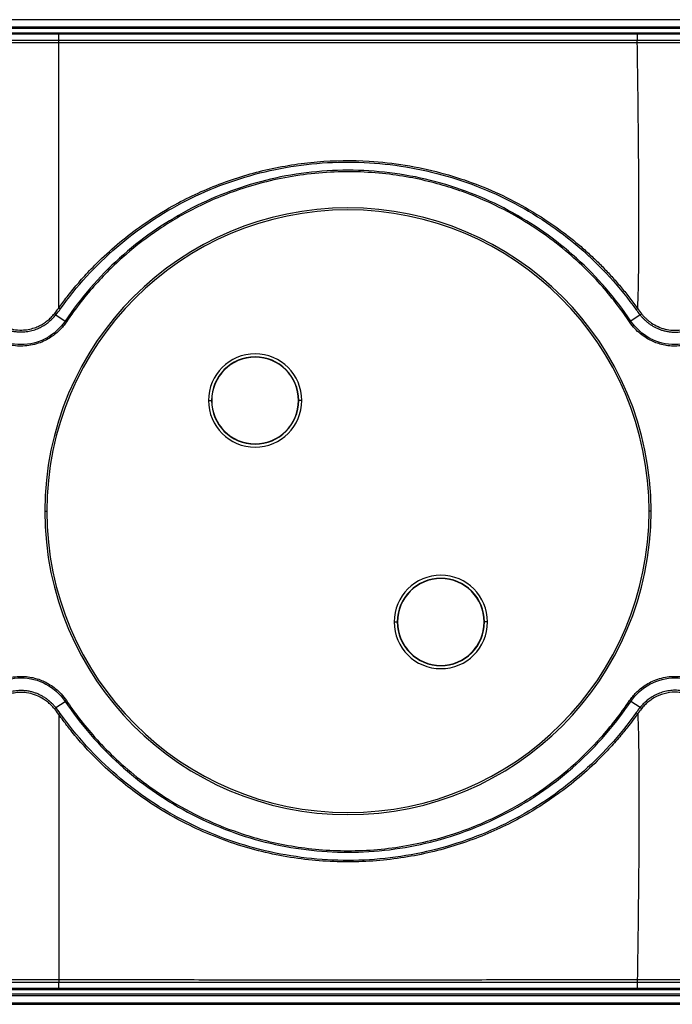
# Model space of a CAD drawing. Units: millimetres. Extents: x 38 to 552, y 100 to 300.
# Drawn here: x 192 to 235, y 170 to 235 of the extents above; entities that cross this region are included whole.
import ezdxf

# ---------------------------------------------------------------- set-up
doc = ezdxf.new("R2010")
doc.units = ezdxf.units.MM

msp = doc.modelspace()

# ---------------------------------------------------------------- linework, layer by layer
at = {"color": 7, "linetype": 'Continuous'}
for p, q in [((279.772, 234.688), (103.972, 234.688)), ((103.972, 234.229), (279.772, 234.229)), ((103.972, 234.129), (279.772, 234.129)), ((194.162, 215.291), (194.772, 214.882)), ((194.854, 214.827), (194.772, 214.882)), ((231.891, 214.827), (231.973, 214.882)), ((232.578, 215.288), (231.973, 214.882)), ((204.198, 209.665), (204.398, 209.665)), ((204.398, 209.665), (204.416, 209.665)), ((210.133, 209.665), (210.116, 209.665)), ((210.333, 209.665), (210.133, 209.665)), ((193.438, 202.388), (193.572, 202.388)), ((233.307, 202.388), (233.172, 202.388)), ((216.411, 195.11), (216.611, 195.11)), ((216.611, 195.11), (216.629, 195.11)), ((222.346, 195.11), (222.329, 195.11)), ((222.546, 195.11), (222.346, 195.11)), ((194.162, 189.484), (194.772, 189.894)), ((194.854, 189.949), (194.772, 189.894)), ((231.891, 189.949), (231.973, 189.894)), ((232.578, 189.487), (231.973, 189.894)), ((279.772, 170.646), (103.972, 170.646)), ((279.772, 170.546), (103.972, 170.546)), ((103.972, 170.088), (279.772, 170.088)), ((103.972, 169.988), (279.772, 169.988))]:
    msp.add_line(p, q, dxfattribs=at)
for centre, radius, start, end in [((145.477, 233.685), 48.886, 359.58413, 0.07581), ((201.542, 233.767), 7.179, 179.46648, 180.14519), ((224.961, 233.768), 7.426, 359.85964, 0.51579), ((283.456, 233.686), 51.069, 179.92848, 180.39874), ((213.372, 202.388), 19.934, 0, 180), ((213.372, 202.388), 19.8, 0, 180), ((181.966, 198.263), 21.426, 54.34493, 54.66356), ((242.116, 201.978), 16.797, 125.25867, 125.66565), ((193.236, 214.277), 1.374, 47.59447, 52.4866), ((233.581, 214.164), 1.506, 127.23924, 131.72176), ((207.266, 209.665), 3.067, 0, 180), ((207.266, 209.665), 2.868, 0, 180), ((207.266, 209.665), 2.85, 0, 180), ((207.266, 209.665), 3.067, 180, 0), ((207.266, 209.665), 2.868, 180, 0), ((207.266, 209.665), 2.85, 180, 0), ((213.372, 202.388), 19.934, 180, 0), ((213.372, 202.388), 19.8, 180, 0), ((219.479, 195.11), 3.067, 0, 180), ((219.479, 195.11), 2.868, 0, 180), ((219.479, 195.11), 2.85, 0, 180), ((219.479, 195.11), 3.067, 180, 0), ((219.479, 195.11), 2.868, 180, 0), ((219.479, 195.11), 2.85, 180, 0), ((193.236, 190.498), 1.373, 307.50926, 312.40566), ((182.001, 206.462), 21.365, 305.3371, 305.6567), ((242.105, 202.785), 16.779, 234.3372, 234.74455), ((233.583, 190.616), 1.511, 228.29868, 232.7652), ((145.427, 171.091), 48.936, 359.92426, 0.41545), ((201.55, 171.008), 7.187, 179.85497, 180.53295), ((283.418, 171.09), 51.031, 179.60095, 180.07155), ((224.969, 171.008), 7.419, 359.4837, 0.1405)]:
    msp.add_arc(centre, radius, start, end, dxfattribs=at)
for points, knots in [([(189.38, 233.834), (189.981, 233.834), (190.515, 233.834), (191.463, 233.834), (191.877, 233.834), (192.616, 233.834), (192.94, 233.834), (193.618, 233.834), (193.977, 233.834), (194.363, 233.834)], [0, 0, 0, 0, 0.25, 0.25, 0.5, 0.5, 0.75, 0.75, 1, 1, 1, 1]), ([(189.38, 233.749), (189.981, 233.749), (190.515, 233.749), (191.463, 233.749), (191.877, 233.749), (192.616, 233.749), (192.94, 233.749), (193.617, 233.749), (193.976, 233.749), (194.363, 233.749)], [0, 0, 0, 0, 0.25, 0.25, 0.5, 0.5, 0.75, 0.75, 1, 1, 1, 1]), ([(194.363, 233.834), (194.712, 233.834), (195.072, 233.834), (195.805, 233.834), (196.186, 233.834), (197.422, 233.834), (198.342, 233.834), (200.456, 233.834), (201.649, 233.834), (204.385, 233.834), (205.934, 233.834), (208.538, 233.833), (209.451, 233.833), (211.368, 233.833), (212.376, 233.833), (214.5, 233.833), (215.62, 233.833), (217.917, 233.833), (219.083, 233.834), (221.491, 233.834), (222.733, 233.834), (224.498, 233.834), (225.071, 233.834), (226.173, 233.834), (226.7, 233.834), (228.213, 233.834), (229.127, 233.834), (230.837, 233.834), (231.641, 233.834), (232.387, 233.834)], [0, 0, 0, 0, 0.0625, 0.0625, 0.125, 0.125, 0.25, 0.25, 0.375, 0.375, 0.5, 0.5, 0.5625, 0.5625, 0.625, 0.625, 0.6875, 0.6875, 0.75, 0.75, 0.8125, 0.8125, 0.84375, 0.84375, 0.875, 0.875, 0.9375, 0.9375, 1, 1, 1, 1]), ([(194.363, 233.749), (194.711, 233.749), (195.072, 233.749), (195.805, 233.749), (196.186, 233.749), (197.422, 233.749), (198.341, 233.749), (200.455, 233.749), (201.649, 233.749), (204.385, 233.749), (205.933, 233.749), (208.537, 233.748), (209.451, 233.748), (211.368, 233.748), (212.376, 233.748), (214.5, 233.748), (215.62, 233.748), (217.917, 233.748), (219.084, 233.748), (221.491, 233.749), (222.734, 233.749), (224.498, 233.749), (225.072, 233.749), (226.173, 233.749), (226.7, 233.749), (228.213, 233.749), (229.128, 233.749), (230.837, 233.749), (231.641, 233.749), (232.387, 233.749)], [0, 0, 0, 0, 0.0625, 0.0625, 0.125, 0.125, 0.25, 0.25, 0.375, 0.375, 0.5, 0.5, 0.5625, 0.5625, 0.625, 0.625, 0.6875, 0.6875, 0.75, 0.75, 0.8125, 0.8125, 0.84375, 0.84375, 0.875, 0.875, 0.9375, 0.9375, 1, 1, 1, 1]), ([(232.387, 233.834), (232.947, 233.834), (233.467, 233.834), (234.178, 233.834), (234.627, 233.834), (235.021, 233.834), (235.581, 233.834), (235.911, 233.834), (236.605, 233.834), (236.974, 233.834), (237.372, 233.834)], [0, 0, 0, 0, 0.25, 0.25, 0.375, 0.5, 0.5, 0.75, 0.75, 1, 1, 1, 1]), ([(232.387, 233.749), (232.947, 233.749), (233.467, 233.749), (234.178, 233.749), (234.627, 233.749), (235.021, 233.749), (235.581, 233.749), (235.911, 233.749), (236.605, 233.749), (236.974, 233.749), (237.372, 233.749)], [0, 0, 0, 0, 0.25, 0.25, 0.375, 0.5, 0.5, 0.75, 0.75, 1, 1, 1, 1]), ([(194.362, 233.33), (194.149, 233.33), (193.948, 233.33), (193.57, 233.33), (193.395, 233.33), (193.056, 233.33), (192.891, 233.33), (192.55, 233.33), (192.373, 233.33), (191.807, 233.33), (191.387, 233.33), (190.454, 233.33), (189.941, 233.33), (189.382, 233.33)], [0, 0, 0, 0, 0.125, 0.125, 0.25, 0.25, 0.375, 0.375, 0.5, 0.5, 0.75, 0.75, 1, 1, 1, 1]), ([(194.361, 233.16), (194.148, 233.16), (193.946, 233.16), (193.569, 233.159), (193.394, 233.159), (193.055, 233.159), (192.891, 233.159), (192.549, 233.159), (192.372, 233.159), (191.807, 233.159), (191.388, 233.159), (190.455, 233.159), (189.941, 233.16), (189.382, 233.16)], [0, 0, 0, 0, 0.125, 0.125, 0.25, 0.25, 0.375, 0.375, 0.5, 0.5, 0.75, 0.75, 1, 1, 1, 1]), ([(194.358, 215.742), (194.357, 216.005), (194.356, 216.288), (194.354, 216.877), (194.353, 217.184), (194.351, 218.133), (194.351, 218.801), (194.35, 220.178), (194.349, 220.887), (194.35, 222.332), (194.35, 223.069), (194.351, 225.309), (194.352, 226.844), (194.356, 229.967), (194.358, 231.555), (194.361, 233.16)], [0, 0, 0, 0, 0.0625, 0.0625, 0.125, 0.125, 0.25, 0.25, 0.375, 0.375, 0.5, 0.5, 0.75, 0.75, 1, 1, 1, 1]), ([(194.361, 233.16), (194.361, 233.199), (194.361, 233.241), (194.361, 233.304), (194.362, 233.324), (194.362, 233.33)], [0, 0, 0, 0, 0.5, 0.5, 1, 1, 1, 1]), ([(232.398, 233.159), (231.917, 233.16), (231.431, 233.16), (230.466, 233.161), (229.991, 233.161), (229.036, 233.162), (228.553, 233.162), (227.528, 233.163), (226.989, 233.163), (225.316, 233.165), (224.129, 233.166), (221.699, 233.169), (220.46, 233.171), (218.671, 233.173), (218.086, 233.173), (216.948, 233.174), (216.395, 233.175), (214.783, 233.176), (213.775, 233.176), (210.983, 233.176), (209.417, 233.175), (207.355, 233.173), (206.714, 233.172), (205.526, 233.171), (204.983, 233.17), (203.973, 233.169), (203.504, 233.168), (202.592, 233.167), (202.149, 233.167), (200.765, 233.165), (199.769, 233.164), (197.993, 233.162), (197.355, 233.162), (195.956, 233.161), (195.19, 233.16), (194.361, 233.16)], [0, 0, 0, 0, 0.03125, 0.03125, 0.0625, 0.0625, 0.09375, 0.09375, 0.125, 0.125, 0.1875, 0.1875, 0.25, 0.25, 0.28125, 0.28125, 0.3125, 0.3125, 0.375, 0.375, 0.5, 0.5, 0.5625, 0.5625, 0.625, 0.625, 0.6875, 0.6875, 0.75, 0.75, 0.875, 0.875, 0.9375, 0.9375, 1, 1, 1, 1]), ([(232.388, 233.33), (231.91, 233.33), (231.426, 233.33), (230.464, 233.329), (229.99, 233.329), (229.035, 233.328), (228.551, 233.328), (227.526, 233.327), (226.987, 233.327), (225.314, 233.326), (224.128, 233.326), (221.698, 233.325), (220.459, 233.324), (218.67, 233.324), (218.085, 233.324), (216.947, 233.324), (216.394, 233.323), (214.783, 233.323), (213.775, 233.323), (210.984, 233.323), (209.418, 233.323), (207.356, 233.324), (206.716, 233.324), (205.528, 233.324), (204.985, 233.324), (203.975, 233.325), (203.506, 233.325), (202.594, 233.325), (202.15, 233.326), (200.767, 233.326), (199.77, 233.327), (197.994, 233.328), (197.356, 233.328), (195.958, 233.329), (195.192, 233.329), (194.362, 233.33)], [0, 0, 0, 0, 0.03125, 0.03125, 0.0625, 0.0625, 0.09375, 0.09375, 0.125, 0.125, 0.1875, 0.1875, 0.25, 0.25, 0.28125, 0.28125, 0.3125, 0.3125, 0.375, 0.375, 0.5, 0.5, 0.5625, 0.5625, 0.625, 0.625, 0.6875, 0.6875, 0.75, 0.75, 0.875, 0.875, 0.9375, 0.9375, 1, 1, 1, 1]), ([(237.371, 233.33), (236.947, 233.33), (236.57, 233.331), (236.056, 233.331), (235.891, 233.331), (235.551, 233.331), (235.375, 233.331), (234.437, 233.331), (233.516, 233.331), (232.388, 233.33)], [0, 0, 0, 0, 0.25, 0.25, 0.375, 0.375, 0.5, 0.5, 1, 1, 1, 1]), ([(232.398, 233.159), (232.397, 233.199), (232.395, 233.241), (232.392, 233.304), (232.39, 233.324), (232.388, 233.33)], [0, 0, 0, 0, 0.5, 0.5, 1, 1, 1, 1]), ([(237.381, 233.159), (237.163, 233.159), (236.957, 233.159), (236.575, 233.159), (236.398, 233.159), (236.056, 233.159), (235.891, 233.159), (235.55, 233.159), (235.375, 233.159), (234.812, 233.159), (234.395, 233.159), (233.465, 233.159), (232.951, 233.159), (232.398, 233.159)], [0, 0, 0, 0, 0.125, 0.125, 0.25, 0.25, 0.375, 0.375, 0.5, 0.5, 0.75, 0.75, 1, 1, 1, 1]), ([(232.42, 215.693), (232.433, 215.943), (232.444, 216.215), (232.462, 216.787), (232.469, 217.087), (232.487, 218.019), (232.494, 218.681), (232.503, 220.051), (232.504, 220.76), (232.503, 222.208), (232.501, 222.948), (232.49, 225.203), (232.476, 226.755), (232.442, 229.917), (232.421, 231.528), (232.398, 233.159)], [0, 0, 0, 0, 0.0625, 0.0625, 0.125, 0.125, 0.25, 0.25, 0.375, 0.375, 0.5, 0.5, 0.75, 0.75, 1, 1, 1, 1]), ([(194.358, 215.742), (194.444, 215.86), (194.621, 216.106), (194.908, 216.484), (195.226, 216.885), (195.577, 217.307), (195.964, 217.749), (196.388, 218.208), (197.547, 219.396), (199.256, 220.844), (201.907, 222.551), (204.677, 223.879), (207.957, 224.897), (211.346, 225.43), (215.221, 225.477), (219.373, 224.806), (222.949, 223.49), (225.625, 222.051), (227.177, 221), (228.284, 220.126), (228.945, 219.563), (229.584, 218.976), (230.2, 218.364), (230.794, 217.73), (231.362, 217.073), (231.908, 216.396), (232.249, 215.928), (232.42, 215.693)], [0, 0, 0, 0, 0.009849, 0.020539, 0.032072, 0.044452, 0.057683, 0.071767, 0.086706, 0.169962, 0.222463, 0.299708, 0.376883, 0.453969, 0.530903, 0.638198, 0.736413, 0.787127, 0.843408, 0.862948, 0.882505, 0.902073, 0.921649, 0.941227, 0.960807, 0.980394, 1, 1, 1, 1]), ([(194.455, 215.673), (195.523, 217.171), (196.773, 218.54), (199.564, 220.939), (201.105, 221.969), (204.388, 223.636), (206.13, 224.272), (209.713, 225.122), (211.555, 225.335), (215.238, 225.327), (217.079, 225.106), (220.66, 224.243), (222.399, 223.602), (225.679, 221.927), (227.218, 220.895), (230.007, 218.493), (231.256, 217.123), (232.322, 215.624)], [0, 0, 0, 0, 0.125, 0.125, 0.25, 0.25, 0.375, 0.375, 0.5, 0.5, 0.625, 0.625, 0.75, 0.75, 0.875, 0.875, 1, 1, 1, 1]), ([(231.973, 214.882), (230.954, 216.399), (229.748, 217.79), (227.035, 220.241), (225.528, 221.3), (222.301, 223.02), (220.582, 223.681), (217.034, 224.568), (215.205, 224.794), (211.546, 224.795), (209.716, 224.569), (206.167, 223.682), (204.447, 223.021), (201.219, 221.301), (199.712, 220.243), (196.998, 217.792), (195.791, 216.399), (194.772, 214.882)], [0, 0, 0, 0, 0.125, 0.125, 0.25, 0.25, 0.375, 0.375, 0.5, 0.5, 0.625, 0.625, 0.75, 0.75, 0.875, 0.875, 1, 1, 1, 1]), ([(231.891, 214.827), (231.644, 215.194), (231.373, 215.573), (230.78, 216.347), (230.457, 216.742), (229.385, 217.958), (228.534, 218.809), (226.949, 220.102), (226.37, 220.535), (225.088, 221.387), (224.387, 221.807), (222.842, 222.605), (221.998, 222.984), (220.148, 223.664), (219.145, 223.965), (217.498, 224.319), (216.924, 224.42), (215.721, 224.579), (215.092, 224.638), (213.8, 224.701), (213.136, 224.705), (211.793, 224.649), (211.115, 224.589), (209.779, 224.413), (209.122, 224.296), (207.857, 224.013), (207.247, 223.847), (206.083, 223.479), (205.528, 223.279), (204.478, 222.855), (203.982, 222.631), (202.565, 221.932), (201.717, 221.432), (200.164, 220.389), (199.461, 219.851), (198.104, 218.677), (197.447, 218.041), (196.134, 216.581), (195.477, 215.755), (194.854, 214.827)], [0, 0, 0, 0, 0.0625, 0.0625, 0.125, 0.125, 0.25, 0.25, 0.3125, 0.3125, 0.375, 0.375, 0.4375, 0.4375, 0.5, 0.5, 0.53125, 0.53125, 0.5625, 0.5625, 0.59375, 0.59375, 0.625, 0.625, 0.65625, 0.65625, 0.6875, 0.6875, 0.71875, 0.71875, 0.75, 0.75, 0.8125, 0.8125, 0.875, 0.875, 0.9375, 0.9375, 1, 1, 1, 1]), ([(194.854, 214.827), (194.79, 214.733), (194.722, 214.641), (194.58, 214.467), (194.506, 214.385), (194.264, 214.141), (194.073, 213.978), (193.606, 213.671), (193.323, 213.527), (192.845, 213.369), (192.678, 213.325), (192.336, 213.264), (192.162, 213.246), (191.664, 213.228), (191.363, 213.264), (190.825, 213.383), (190.584, 213.466), (190.093, 213.697), (189.842, 213.85), (189.35, 214.253), (189.106, 214.505), (188.891, 214.827)], [0, 0, 0, 0, 0.0625, 0.0625, 0.125, 0.125, 0.25, 0.25, 0.375, 0.375, 0.4375, 0.4375, 0.5, 0.5, 0.625, 0.625, 0.75, 0.75, 0.875, 0.875, 1, 1, 1, 1]), ([(194.772, 214.882), (194.454, 214.409), (194.018, 214.015), (193.012, 213.479), (192.442, 213.336), (191.302, 213.336), (190.733, 213.479), (189.727, 214.014), (189.29, 214.409), (188.973, 214.882)], [0, 0, 0, 0, 0.25, 0.25, 0.5, 0.5, 0.75, 0.75, 1, 1, 1, 1]), ([(189.581, 215.29), (189.621, 215.243), (189.702, 215.147), (189.837, 215.01), (189.984, 214.875), (190.145, 214.746), (190.321, 214.624), (190.511, 214.512), (190.716, 214.411), (190.935, 214.325), (191.167, 214.254), (191.412, 214.203), (191.667, 214.172), (191.97, 214.164), (192.314, 214.195), (192.687, 214.28), (193.04, 214.411), (193.367, 214.584), (193.664, 214.792), (193.932, 215.026), (194.086, 215.203), (194.162, 215.291)], [0, 0, 0, 0, 0.0351285, 0.0716022, 0.1094278, 0.148613, 0.1891592, 0.2310648, 0.2743245, 0.3189273, 0.3648691, 0.412151, 0.4607776, 0.5107437, 0.5843138, 0.6566786, 0.7278415, 0.7977826, 0.8664623, 0.9338642, 1, 1, 1, 1]), ([(189.671, 215.366), (189.706, 215.324), (189.778, 215.241), (189.892, 215.123), (190.011, 215.013), (190.134, 214.909), (190.261, 214.814), (190.494, 214.657), (190.859, 214.47), (191.379, 214.319), (191.883, 214.278), (192.35, 214.324), (192.735, 214.424), (193.073, 214.565), (193.357, 214.724), (193.618, 214.912), (193.858, 215.124), (194, 215.285), (194.072, 215.366)], [0, 0, 0, 0, 0.032728, 0.065139, 0.097238, 0.129025, 0.160498, 0.191653, 0.296028, 0.402059, 0.510559, 0.593703, 0.67921, 0.745211, 0.810251, 0.872329, 0.935579, 1, 1, 1, 1]), ([(237.854, 214.827), (237.79, 214.733), (237.723, 214.642), (237.58, 214.468), (237.506, 214.385), (237.265, 214.142), (237.074, 213.979), (236.608, 213.672), (236.326, 213.528), (235.849, 213.37), (235.682, 213.326), (235.34, 213.265), (235.166, 213.246), (234.667, 213.228), (234.366, 213.263), (233.828, 213.382), (233.588, 213.465), (233.098, 213.694), (232.849, 213.845), (232.354, 214.249), (232.108, 214.503), (231.891, 214.827)], [0, 0, 0, 0, 0.0625, 0.0625, 0.125, 0.125, 0.25, 0.25, 0.375, 0.375, 0.4375, 0.4375, 0.5, 0.5, 0.625, 0.625, 0.75, 0.75, 0.875, 0.875, 1, 1, 1, 1]), ([(237.772, 214.882), (237.454, 214.409), (237.018, 214.015), (236.012, 213.479), (235.442, 213.336), (234.302, 213.336), (233.733, 213.479), (232.727, 214.014), (232.29, 214.409), (231.973, 214.882)], [0, 0, 0, 0, 0.25, 0.25, 0.5, 0.5, 0.75, 0.75, 1, 1, 1, 1]), ([(232.578, 215.288), (232.617, 215.241), (232.697, 215.146), (232.827, 215.011), (232.968, 214.88), (233.121, 214.755), (233.285, 214.638), (233.46, 214.53), (233.646, 214.433), (233.843, 214.347), (234.05, 214.276), (234.266, 214.219), (234.49, 214.178), (234.764, 214.151), (235.083, 214.153), (235.442, 214.202), (235.788, 214.293), (236.117, 214.424), (236.425, 214.591), (236.709, 214.791), (236.968, 215.016), (237.119, 215.185), (237.195, 215.269)], [0, 0, 0, 0, 0.0346228, 0.0700667, 0.1063373, 0.1434407, 0.181378, 0.2201465, 0.2597433, 0.3001592, 0.3413889, 0.3834311, 0.4262876, 0.4699616, 0.5385202, 0.6064485, 0.6737322, 0.7403716, 0.8063403, 0.8716085, 0.9361583, 1, 1, 1, 1]), ([(232.669, 215.363), (232.708, 215.317), (232.787, 215.224), (232.914, 215.094), (233.047, 214.972), (233.186, 214.859), (233.414, 214.695), (233.754, 214.505), (234.226, 214.342), (234.829, 214.251), (235.55, 214.317), (236.164, 214.568), (236.581, 214.843), (236.857, 215.07), (237.023, 215.25), (237.109, 215.343)], [0, 0, 0, 0, 0.0359906, 0.0717073, 0.1071621, 0.1423562, 0.1772858, 0.2729513, 0.3703323, 0.4699654, 0.6305009, 0.790156, 0.8553149, 0.9252818, 1, 1, 1, 1]), ([(188.891, 189.949), (188.954, 190.043), (189.022, 190.134), (189.165, 190.308), (189.239, 190.391), (189.481, 190.635), (189.671, 190.798), (190.139, 191.104), (190.421, 191.248), (190.899, 191.407), (191.067, 191.45), (191.408, 191.511), (191.582, 191.529), (192.081, 191.547), (192.381, 191.512), (192.919, 191.392), (193.16, 191.309), (193.651, 191.078), (193.902, 190.925), (194.395, 190.522), (194.638, 190.27), (194.854, 189.949)], [0, 0, 0, 0, 0.0625, 0.0625, 0.125, 0.125, 0.25, 0.25, 0.375, 0.375, 0.4375, 0.4375, 0.5, 0.5, 0.625, 0.625, 0.75, 0.75, 0.875, 0.875, 1, 1, 1, 1]), ([(231.891, 189.949), (231.954, 190.043), (232.022, 190.134), (232.165, 190.309), (232.239, 190.391), (232.482, 190.636), (232.673, 190.799), (233.141, 191.106), (233.424, 191.25), (233.903, 191.408), (234.07, 191.451), (234.412, 191.512), (234.585, 191.53), (235.083, 191.547), (235.382, 191.511), (235.92, 191.392), (236.161, 191.309), (236.654, 191.077), (236.906, 190.923), (237.397, 190.52), (237.639, 190.269), (237.854, 189.949)], [0, 0, 0, 0, 0.0625, 0.0625, 0.125, 0.125, 0.25, 0.25, 0.375, 0.375, 0.4375, 0.4375, 0.5, 0.5, 0.625, 0.625, 0.75, 0.75, 0.875, 0.875, 1, 1, 1, 1]), ([(188.973, 189.894), (189.29, 190.366), (189.726, 190.76), (190.732, 191.296), (191.302, 191.439), (192.442, 191.439), (193.012, 191.297), (194.018, 190.761), (194.454, 190.367), (194.772, 189.894)], [0, 0, 0, 0, 0.25, 0.25, 0.5, 0.5, 0.75, 0.75, 1, 1, 1, 1]), ([(231.973, 189.894), (232.29, 190.366), (232.726, 190.76), (233.732, 191.296), (234.302, 191.439), (235.442, 191.439), (236.012, 191.297), (237.018, 190.761), (237.454, 190.367), (237.772, 189.894)], [0, 0, 0, 0, 0.25, 0.25, 0.5, 0.5, 0.75, 0.75, 1, 1, 1, 1]), ([(194.162, 189.484), (194.122, 189.531), (194.042, 189.626), (193.908, 189.763), (193.762, 189.897), (193.602, 190.025), (193.428, 190.147), (193.239, 190.259), (193.036, 190.36), (192.819, 190.447), (192.589, 190.517), (192.346, 190.57), (192.093, 190.601), (191.79, 190.612), (191.444, 190.583), (191.068, 190.499), (190.712, 190.368), (190.382, 190.195), (190.083, 189.987), (189.813, 189.751), (189.658, 189.573), (189.581, 189.485)], [0, 0, 0, 0, 0.034878, 0.071096, 0.108662, 0.147581, 0.187858, 0.229488, 0.272469, 0.316788, 0.362442, 0.409432, 0.457761, 0.507426, 0.581588, 0.654505, 0.726181, 0.796597, 0.865712, 0.933509, 1, 1, 1, 1]), ([(194.072, 189.409), (194.037, 189.45), (193.966, 189.533), (193.853, 189.649), (193.736, 189.759), (193.614, 189.862), (193.488, 189.957), (193.256, 190.114), (192.894, 190.301), (192.378, 190.453), (191.875, 190.497), (191.407, 190.454), (191.02, 190.355), (190.679, 190.215), (190.392, 190.056), (190.13, 189.867), (189.887, 189.655), (189.743, 189.492), (189.671, 189.41)], [0, 0, 0, 0, 0.032374, 0.064468, 0.096289, 0.127838, 0.159111, 0.190107, 0.293843, 0.399281, 0.507215, 0.590824, 0.676818, 0.743273, 0.808712, 0.871163, 0.934927, 1, 1, 1, 1]), ([(237.196, 189.507), (237.155, 189.553), (237.075, 189.645), (236.945, 189.775), (236.808, 189.899), (236.663, 190.016), (236.51, 190.125), (236.351, 190.224), (236.184, 190.314), (236.012, 190.394), (235.834, 190.463), (235.65, 190.52), (235.463, 190.565), (235.272, 190.597), (235.079, 190.617), (234.883, 190.624), (234.625, 190.615), (234.308, 190.572), (233.947, 190.472), (233.611, 190.331), (233.305, 190.156), (233.031, 189.954), (232.787, 189.732), (232.647, 189.568), (232.578, 189.487)], [0, 0, 0, 0, 0.03451, 0.069201, 0.104077, 0.139141, 0.174393, 0.209828, 0.245445, 0.281236, 0.317195, 0.353318, 0.389604, 0.426052, 0.462664, 0.499436, 0.536361, 0.608855, 0.679283, 0.747643, 0.81391, 0.878059, 0.940083, 1, 1, 1, 1]), ([(237.11, 189.433), (237.068, 189.48), (236.986, 189.572), (236.855, 189.699), (236.723, 189.816), (236.59, 189.921), (236.456, 190.016), (236.254, 190.143), (235.969, 190.287), (235.573, 190.422), (235.144, 190.498), (234.599, 190.505), (233.973, 190.376), (233.446, 190.111), (233.094, 189.848), (232.869, 189.644), (232.736, 189.49), (232.669, 189.412)], [0, 0, 0, 0, 0.037088, 0.072954, 0.107594, 0.140999, 0.173162, 0.20408, 0.281647, 0.360871, 0.449615, 0.536825, 0.680776, 0.821304, 0.879961, 0.939523, 1, 1, 1, 1]), ([(194.772, 189.894), (195.791, 188.377), (196.996, 186.985), (199.709, 184.534), (201.217, 183.476), (204.443, 181.756), (206.163, 181.094), (209.711, 180.207), (211.54, 179.981), (215.199, 179.981), (217.029, 180.206), (220.578, 181.093), (222.298, 181.754), (225.525, 183.474), (227.033, 184.533), (229.746, 186.983), (230.953, 188.377), (231.973, 189.894)], [0, 0, 0, 0, 0.125, 0.125, 0.25, 0.25, 0.375, 0.375, 0.5, 0.5, 0.625, 0.625, 0.75, 0.75, 0.875, 0.875, 1, 1, 1, 1]), ([(194.854, 189.949), (195.112, 189.564), (195.395, 189.168), (196.017, 188.362), (196.356, 187.95), (197.483, 186.689), (198.378, 185.808), (200.051, 184.479), (200.663, 184.036), (202.018, 183.168), (202.758, 182.745), (204.382, 181.951), (205.267, 181.579), (206.725, 181.087), (207.233, 180.934), (208.297, 180.658), (208.854, 180.534), (210.01, 180.327), (210.609, 180.242), (211.847, 180.124), (212.484, 180.089), (213.773, 180.075), (214.423, 180.095), (215.715, 180.194), (216.356, 180.272), (217.612, 180.478), (218.226, 180.606), (219.41, 180.904), (219.982, 181.074), (221.625, 181.63), (222.621, 182.061), (224.424, 182.983), (225.231, 183.471), (226.719, 184.49), (227.398, 185.018), (228.718, 186.172), (229.36, 186.8), (230.641, 188.234), (231.282, 189.042), (231.891, 189.949)], [0, 0, 0, 0, 0.0625, 0.0625, 0.125, 0.125, 0.25, 0.25, 0.3125, 0.3125, 0.375, 0.375, 0.4375, 0.4375, 0.46875, 0.46875, 0.5, 0.5, 0.53125, 0.53125, 0.5625, 0.5625, 0.59375, 0.59375, 0.625, 0.625, 0.65625, 0.65625, 0.6875, 0.6875, 0.75, 0.75, 0.8125, 0.8125, 0.875, 0.875, 0.9375, 0.9375, 1, 1, 1, 1]), ([(194.358, 189.033), (194.357, 188.77), (194.356, 188.487), (194.354, 187.897), (194.353, 187.59), (194.351, 186.641), (194.35, 185.973), (194.349, 184.596), (194.349, 183.887), (194.349, 182.441), (194.349, 181.705), (194.351, 179.465), (194.352, 177.93), (194.356, 174.808), (194.358, 173.22), (194.361, 171.615)], [0, 0, 0, 0, 0.0625, 0.0625, 0.125, 0.125, 0.25, 0.25, 0.375, 0.375, 0.5, 0.5, 0.75, 0.75, 1, 1, 1, 1]), ([(232.42, 189.083), (232.347, 188.981), (232.157, 188.717), (231.795, 188.241), (231.281, 187.604), (230.595, 186.823), (229.21, 185.395), (227.146, 183.679), (224.244, 181.91), (221.158, 180.575), (217.72, 179.657), (214.055, 179.256), (210.278, 179.438), (206.526, 180.236), (203.393, 181.459), (200.628, 182.991), (198.607, 184.458), (196.985, 185.936), (195.956, 187.019), (195.21, 187.902), (194.707, 188.55), (194.453, 188.902), (194.358, 189.033)], [0, 0, 0, 0, 0.008518, 0.021992, 0.040432, 0.063857, 0.092292, 0.17497, 0.244487, 0.321558, 0.401518, 0.484325, 0.569895, 0.656177, 0.742631, 0.796283, 0.869634, 0.910911, 0.94456, 0.970603, 0.989077, 1, 1, 1, 1]), ([(232.323, 189.153), (231.257, 187.653), (230.008, 186.284), (227.219, 183.881), (225.679, 182.849), (222.399, 181.174), (220.66, 180.532), (217.079, 179.669), (215.238, 179.448), (211.555, 179.44), (209.713, 179.653), (206.13, 180.503), (204.388, 181.139), (201.105, 182.806), (199.564, 183.836), (196.773, 186.236), (195.523, 187.604), (194.455, 189.102)], [0, 0, 0, 0, 0.125, 0.125, 0.25, 0.25, 0.375, 0.375, 0.5, 0.5, 0.625, 0.625, 0.75, 0.75, 0.875, 0.875, 1, 1, 1, 1]), ([(232.42, 189.083), (232.434, 188.834), (232.445, 188.563), (232.463, 187.992), (232.471, 187.692), (232.489, 186.761), (232.496, 186.099), (232.505, 184.729), (232.507, 184.021), (232.506, 182.572), (232.503, 181.832), (232.492, 179.576), (232.478, 178.024), (232.443, 174.86), (232.422, 173.248), (232.398, 171.616)], [0, 0, 0, 0, 0.0625, 0.0625, 0.125, 0.125, 0.25, 0.25, 0.375, 0.375, 0.5, 0.5, 0.75, 0.75, 1, 1, 1, 1]), ([(189.382, 171.615), (189.595, 171.616), (189.797, 171.616), (190.174, 171.616), (190.35, 171.616), (190.689, 171.616), (190.853, 171.616), (191.194, 171.616), (191.371, 171.616), (191.937, 171.616), (192.356, 171.616), (193.288, 171.616), (193.802, 171.616), (194.361, 171.615)], [0, 0, 0, 0, 0.125, 0.125, 0.25, 0.25, 0.375, 0.375, 0.5, 0.5, 0.75, 0.75, 1, 1, 1, 1]), ([(194.361, 171.615), (195.59, 171.615), (198.242, 171.613), (201.723, 171.609), (204.922, 171.605), (207.766, 171.602), (210.877, 171.6), (214.058, 171.599), (217.09, 171.601), (219.872, 171.604), (222.406, 171.607), (225.311, 171.61), (228.616, 171.613), (231.151, 171.615), (232.398, 171.616)], [0, 0, 0, 0, 0.096994, 0.209117, 0.274541, 0.349311, 0.433391, 0.519919, 0.600205, 0.67253, 0.739277, 0.800091, 0.901613, 1, 1, 1, 1]), ([(194.361, 171.615), (194.361, 171.576), (194.361, 171.534), (194.361, 171.471), (194.362, 171.452), (194.362, 171.446)], [0, 0, 0, 0, 0.5, 0.5, 1, 1, 1, 1]), ([(232.398, 171.616), (232.397, 171.576), (232.395, 171.534), (232.392, 171.471), (232.39, 171.451), (232.389, 171.445)], [0, 0, 0, 0, 0.5, 0.5, 1, 1, 1, 1]), ([(232.398, 171.616), (232.843, 171.616), (233.726, 171.617), (234.995, 171.616), (236.212, 171.617), (236.99, 171.616), (237.382, 171.616)], [0, 0, 0, 0, 0.267392, 0.531941, 0.764028, 1, 1, 1, 1]), ([(194.363, 171.026), (193.761, 171.026), (193.227, 171.026), (192.279, 171.026), (191.865, 171.026), (191.126, 171.026), (190.802, 171.026), (190.126, 171.026), (189.767, 171.026), (189.38, 171.026)], [0, 0, 0, 0, 0.25, 0.25, 0.5, 0.5, 0.75, 0.75, 1, 1, 1, 1]), ([(194.363, 170.941), (193.762, 170.941), (193.227, 170.941), (192.279, 170.941), (191.865, 170.941), (191.126, 170.941), (190.802, 170.941), (190.125, 170.941), (189.767, 170.941), (189.38, 170.941)], [0, 0, 0, 0, 0.25, 0.25, 0.5, 0.5, 0.75, 0.75, 1, 1, 1, 1]), ([(189.381, 171.446), (189.594, 171.445), (189.796, 171.445), (190.173, 171.445), (190.349, 171.445), (190.688, 171.445), (190.853, 171.445), (191.194, 171.445), (191.371, 171.445), (191.937, 171.445), (192.356, 171.445), (193.289, 171.445), (193.802, 171.445), (194.362, 171.446)], [0, 0, 0, 0, 0.125, 0.125, 0.25, 0.25, 0.375, 0.375, 0.5, 0.5, 0.75, 0.75, 1, 1, 1, 1]), ([(194.362, 171.446), (194.973, 171.446), (195.593, 171.446), (196.816, 171.447), (197.417, 171.447), (198.687, 171.448), (199.361, 171.448), (200.784, 171.449), (201.531, 171.449), (203.103, 171.45), (203.924, 171.45), (205.246, 171.451), (205.702, 171.451), (206.651, 171.451), (207.142, 171.451), (208.156, 171.452), (208.678, 171.452), (209.748, 171.452), (210.295, 171.452), (211.949, 171.452), (213.064, 171.452), (214.673, 171.452), (215.199, 171.452), (216.218, 171.452), (216.711, 171.452), (217.669, 171.452), (218.136, 171.452), (219.051, 171.451), (219.5, 171.451), (221.704, 171.451), (223.331, 171.45), (225.523, 171.449), (226.21, 171.449), (227.482, 171.448), (228.073, 171.448), (229.236, 171.447), (229.809, 171.447), (231.046, 171.446), (231.706, 171.446), (232.389, 171.445)], [0, 0, 0, 0, 0.0625, 0.0625, 0.125, 0.125, 0.1875, 0.1875, 0.25, 0.25, 0.3125, 0.3125, 0.34375, 0.34375, 0.375, 0.375, 0.40625, 0.40625, 0.4375, 0.4375, 0.5, 0.5, 0.53125, 0.53125, 0.5625, 0.5625, 0.59375, 0.59375, 0.625, 0.625, 0.75, 0.75, 0.8125, 0.8125, 0.875, 0.875, 0.9375, 0.9375, 1, 1, 1, 1]), ([(232.387, 171.026), (232.114, 171.026), (231.839, 171.026), (231.291, 171.026), (231.021, 171.026), (230.48, 171.026), (230.207, 171.026), (229.636, 171.026), (229.336, 171.026), (228.394, 171.026), (227.704, 171.026), (226.218, 171.026), (225.42, 171.026), (224.221, 171.026), (223.821, 171.027), (223.034, 171.027), (222.647, 171.027), (221.508, 171.027), (220.778, 171.027), (219.379, 171.027), (218.709, 171.027), (217.402, 171.027), (216.76, 171.027), (215.419, 171.027), (214.719, 171.027), (213.207, 171.027), (212.397, 171.027), (211.084, 171.027), (210.63, 171.027), (209.679, 171.027), (209.183, 171.027), (208.149, 171.027), (207.612, 171.027), (206.509, 171.027), (205.943, 171.027), (204.259, 171.027), (203.16, 171.027), (201.169, 171.026), (200.27, 171.026), (199.007, 171.026), (198.598, 171.026), (197.791, 171.026), (197.391, 171.026), (196.573, 171.026), (196.152, 171.026), (195.276, 171.026), (194.825, 171.026), (194.363, 171.026)], [0, 0, 0, 0, 0.03125, 0.03125, 0.0625, 0.0625, 0.09375, 0.09375, 0.125, 0.125, 0.1875, 0.1875, 0.25, 0.25, 0.28125, 0.28125, 0.3125, 0.3125, 0.375, 0.375, 0.4375, 0.4375, 0.5, 0.5, 0.5625, 0.5625, 0.625, 0.625, 0.65625, 0.65625, 0.6875, 0.6875, 0.71875, 0.71875, 0.75, 0.75, 0.8125, 0.8125, 0.875, 0.875, 0.90625, 0.90625, 0.9375, 0.9375, 0.96875, 0.96875, 1, 1, 1, 1]), ([(232.387, 170.941), (232.114, 170.941), (231.839, 170.941), (231.291, 170.941), (231.021, 170.941), (230.48, 170.941), (230.207, 170.941), (229.635, 170.941), (229.336, 170.941), (228.393, 170.941), (227.704, 170.941), (226.218, 170.941), (225.419, 170.941), (224.221, 170.941), (223.821, 170.941), (223.034, 170.942), (222.646, 170.942), (221.507, 170.942), (220.778, 170.942), (219.378, 170.942), (218.709, 170.942), (217.401, 170.942), (216.76, 170.942), (215.419, 170.942), (214.718, 170.942), (213.207, 170.942), (212.397, 170.942), (211.084, 170.942), (210.63, 170.942), (209.68, 170.942), (209.183, 170.942), (208.149, 170.942), (207.613, 170.942), (206.509, 170.942), (205.944, 170.942), (204.259, 170.942), (203.161, 170.942), (201.169, 170.941), (200.271, 170.941), (199.007, 170.941), (198.599, 170.941), (197.791, 170.941), (197.392, 170.941), (196.573, 170.941), (196.152, 170.941), (195.276, 170.941), (194.825, 170.941), (194.363, 170.941)], [0, 0, 0, 0, 0.03125, 0.03125, 0.0625, 0.0625, 0.09375, 0.09375, 0.125, 0.125, 0.1875, 0.1875, 0.25, 0.25, 0.28125, 0.28125, 0.3125, 0.3125, 0.375, 0.375, 0.4375, 0.4375, 0.5, 0.5, 0.5625, 0.5625, 0.625, 0.625, 0.65625, 0.65625, 0.6875, 0.6875, 0.71875, 0.71875, 0.75, 0.75, 0.8125, 0.8125, 0.875, 0.875, 0.90625, 0.90625, 0.9375, 0.9375, 0.96875, 0.96875, 1, 1, 1, 1]), ([(237.372, 171.026), (237.129, 171.026), (236.9, 171.026), (236.469, 171.026), (236.267, 171.026), (235.69, 171.026), (235.341, 171.026), (234.803, 171.026), (234.622, 171.026), (234.24, 171.026), (234.039, 171.026), (233.398, 171.026), (232.92, 171.026), (232.387, 171.026)], [0, 0, 0, 0, 0.125, 0.125, 0.25, 0.25, 0.5, 0.5, 0.625, 0.625, 0.75, 0.75, 1, 1, 1, 1]), ([(237.372, 170.941), (237.129, 170.941), (236.9, 170.941), (236.469, 170.941), (236.267, 170.941), (235.69, 170.941), (235.341, 170.941), (234.803, 170.941), (234.622, 170.941), (234.24, 170.941), (234.039, 170.941), (233.398, 170.941), (232.919, 170.941), (232.387, 170.941)], [0, 0, 0, 0, 0.125, 0.125, 0.25, 0.25, 0.5, 0.5, 0.625, 0.625, 0.75, 0.75, 1, 1, 1, 1]), ([(232.389, 171.445), (232.604, 171.445), (232.822, 171.445), (233.276, 171.445), (233.514, 171.445), (233.982, 171.445), (234.21, 171.444), (234.645, 171.444), (234.852, 171.444), (235.444, 171.444), (235.799, 171.444), (236.36, 171.445), (236.551, 171.445), (236.95, 171.445), (237.157, 171.445), (237.371, 171.445)], [0, 0, 0, 0, 0.125, 0.125, 0.25, 0.25, 0.375, 0.375, 0.5, 0.5, 0.75, 0.75, 0.875, 0.875, 1, 1, 1, 1])]:
    msp.add_open_spline(points, degree=3, knots=knots, dxfattribs=at)
for points in [[(194.072, 215.366), (194.191, 215.509), (194.285, 215.635), (194.358, 215.742)], [(194.162, 215.291), (194.282, 215.437), (194.379, 215.565), (194.455, 215.673)], [(232.322, 215.624), (232.394, 215.523), (232.478, 215.412), (232.578, 215.288)], [(232.42, 215.693), (232.489, 215.594), (232.57, 215.484), (232.669, 215.363)], [(194.358, 189.033), (194.254, 189.184), (194.156, 189.307), (194.072, 189.409)], [(194.455, 189.102), (194.347, 189.255), (194.247, 189.38), (194.162, 189.484)], [(232.578, 189.487), (232.479, 189.365), (232.395, 189.253), (232.323, 189.153)], [(232.669, 189.412), (232.571, 189.293), (232.489, 189.183), (232.42, 189.083)]]:
    msp.add_open_spline(points, degree=3, dxfattribs=at)

doc.saveas('drawing.dxf')
